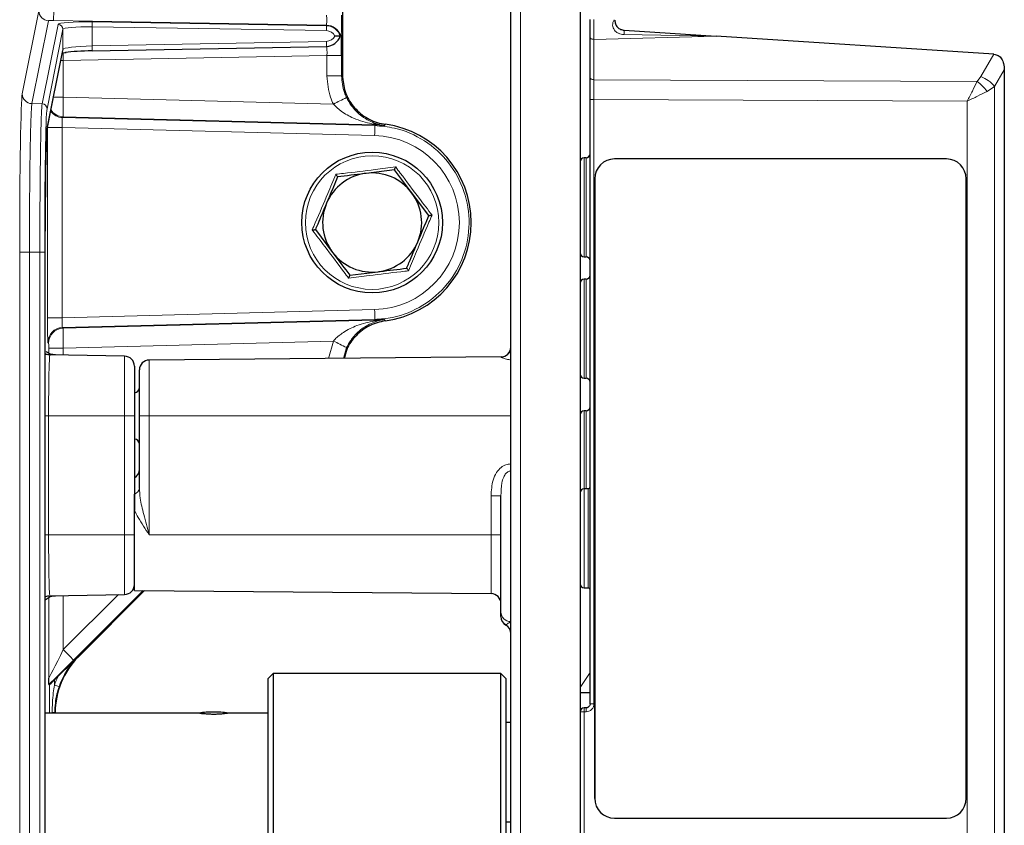
# Model space of a CAD drawing. Units: millimetres. Extents: x 233 to 2390, y 81 to 2038.
# Drawn here: x 2206 to 2306, y 1601 to 1682 of the extents above; entities that cross this region are included whole.
import ezdxf

# ---------------------------------------------------------------- set-up
doc = ezdxf.new("R2010")
doc.units = ezdxf.units.MM

msp = doc.modelspace()

# ---------------------------------------------------------------- linework, layer by layer
at = {"color": 7, "linetype": 'Continuous', "lineweight": 25}
for p, q in [((2238.981, 1721.348), (2238.981, 1676.213)), ((2262.981, 1690.98), (2262.981, 1576.816)), ((2255.981, 1578.212), (2255.981, 1689.584)), ((2267.416, 1680.75), (2276.723, 1680.144)), ((2238.759, 1680.167), (2238.76, 1680.168)), ((2238.76, 1680.168), (2238.771, 1680.227)), ((2238.774, 1680.237), (2238.771, 1680.227)), ((2263.981, 1675.962), (2263.981, 1680.028)), ((2304.751, 1678.318), (2276.723, 1680.144)), ((2213.712, 1678.672), (2237.357, 1679.122)), ((2209.154, 1670.663), (2210.755, 1678.713)), ((2213.712, 1678.672), (2213.711, 1678.674)), ((2305.794, 1676.748), (2305.794, 1591.048)), ((2263.981, 1612.798), (2263.981, 1673.762)), ((2263.581, 1667.888), (2263.381, 1667.888)), ((2299.943, 1667.764), (2266.448, 1667.764)), ((2244.229, 1666.666), (2241.365, 1666.31)), ((2264.449, 1665.764), (2264.449, 1603.264)), ((2264.45, 1603.264), (2264.45, 1665.764)), ((2301.943, 1603.264), (2301.943, 1665.764)), ((2301.945, 1665.764), (2301.945, 1603.264)), ((2247.71, 1662.059), (2245.97, 1664.363)), ((2208.965, 1658.348), (2208.968, 1660.465)), ((2236.251, 1660.637), (2237.992, 1658.334)), ((2208.965, 1534.497), (2208.965, 1658.348)), ((2263.381, 1657.888), (2263.581, 1657.888)), ((2239.732, 1656.03), (2242.597, 1656.386)), ((2263.581, 1655.643), (2263.381, 1655.643)), ((2216.998, 1647.865), (2209.455, 1647.997)), ((2254.989, 1647.788), (2219.472, 1647.479)), ((2217.981, 1646.865), (2217.981, 1641.848)), ((2218.481, 1641.848), (2218.481, 1646.479)), ((2263.381, 1645.643), (2263.581, 1645.643)), ((2217.985, 1644.183), (2217.981, 1644.183)), ((2263.581, 1642.362), (2263.381, 1642.362)), ((2217.981, 1641.848), (2217.981, 1632.318)), ((2218.481, 1634.569), (2218.481, 1641.848)), ((2217.981, 1639.513), (2217.985, 1639.513)), ((2263.781, 1634.497), (2263.381, 1634.497)), ((2254.981, 1622.071), (2254.981, 1633.789)), ((2217.981, 1624.231), (2217.981, 1632.318)), ((2218.996, 1624.222), (2212.323, 1617.549)), ((2217.981, 1624.231), (2253.989, 1623.916)), ((2263.381, 1624.497), (2263.781, 1624.497)), ((2209.455, 1623.699), (2216.998, 1623.831)), ((2254.981, 1621.615), (2254.981, 1621.625)), ((2209.911, 1615.211), (2210.276, 1615.576)), ((2231.981, 1615.848), (2231.481, 1615.348)), ((2231.481, 1596.348), (2231.481, 1615.348)), ((2254.981, 1615.848), (2231.981, 1615.848)), ((2231.981, 1615.848), (2231.981, 1595.848)), ((2255.481, 1615.348), (2254.981, 1615.848)), ((2254.981, 1595.848), (2254.981, 1615.848)), ((2255.481, 1615.348), (2255.481, 1596.348)), ((2209.36, 1614.756), (2209.42, 1614.731)), ((2263.981, 1613.898), (2262.981, 1613.898)), ((2263.581, 1612.398), (2263.381, 1612.398)), ((2224.575, 1611.848), (2208.965, 1611.848)), ((2209.981, 1611.893), (2209.981, 1611.848)), ((2231.481, 1611.848), (2227.387, 1611.848)), ((2255.981, 1610.898), (2255.481, 1610.898)), ((2266.448, 1601.264), (2299.943, 1601.264)), ((2255.481, 1600.898), (2255.981, 1600.898))]:
    msp.add_line(p, q, dxfattribs=at)
at = {"color": 7, "linetype": 'Continuous', "lineweight": 18}
for p, q in [((2256.972, 1689.584), (2256.972, 1578.212)), ((2206.659, 1674.345), (2208.333, 1682.707)), ((2209.815, 1681.745), (2209.833, 1682.741)), ((2209.315, 1681.711), (2207.641, 1673.349)), ((2237.371, 1681.262), (2209.815, 1681.745)), ((2208.669, 1673.331), (2210.273, 1681.341)), ((2210.764, 1680.843), (2209.161, 1672.833)), ((2210.764, 1678.811), (2210.764, 1680.843)), ((2213.711, 1681.582), (2237.359, 1681.204)), ((2213.711, 1681.084), (2213.711, 1679.172)), ((2237.359, 1680.706), (2213.711, 1681.084)), ((2237.359, 1681.204), (2237.371, 1681.262)), ((2264.374, 1679.828), (2276.723, 1680.144)), ((2264.374, 1675.762), (2264.374, 1679.828)), ((2276.723, 1680.144), (2267.401, 1680.324)), ((2209.164, 1670.76), (2210.764, 1678.811)), ((2213.711, 1679.172), (2237.356, 1679.622)), ((2237.419, 1678.205), (2210.806, 1677.698)), ((2237.419, 1678.205), (2238.892, 1678.205)), ((2237.419, 1676.136), (2237.419, 1678.205)), ((2238.892, 1678.205), (2238.892, 1676.136)), ((2303.437, 1676.088), (2304.751, 1678.318)), ((2210.806, 1677.698), (2210.806, 1674.011)), ((2305.794, 1676.748), (2304.816, 1675.088)), ((2237.419, 1676.136), (2238.892, 1676.136)), ((2264.374, 1675.762), (2303.053, 1675.581)), ((2303.053, 1675.581), (2303.437, 1676.088)), ((2304.048, 1674.581), (2304.816, 1675.088)), ((2304.816, 1675.088), (2304.816, 1592.708)), ((2209.82, 1674.011), (2210.806, 1674.011)), ((2210.806, 1674.011), (2238.068, 1673.305)), ((2263.981, 1673.762), (2264.374, 1673.762)), ((2302.058, 1673.586), (2264.374, 1673.762)), ((2264.374, 1612.798), (2264.374, 1673.762)), ((2207.641, 1673.349), (2208.669, 1673.331)), ((2302.058, 1594.21), (2302.058, 1673.586)), ((2210.785, 1672.012), (2210.714, 1671.943)), ((2210.714, 1671.943), (2242.237, 1671.127)), ((2242.239, 1671.198), (2210.785, 1672.012)), ((2209.211, 1651.752), (2209.211, 1670.944)), ((2209.211, 1670.944), (2210.684, 1670.944)), ((2210.684, 1670.944), (2210.684, 1651.752)), ((2242.228, 1670.127), (2210.684, 1670.944)), ((2242.237, 1671.127), (2242.239, 1671.198)), ((2243.21, 1671.125), (2242.239, 1671.198)), ((2263.381, 1667.888), (2263.381, 1662.888)), ((2263.581, 1657.888), (2263.581, 1667.888)), ((2301.943, 1665.764), (2301.945, 1665.764)), ((2263.381, 1662.888), (2263.381, 1657.888)), ((2206.403, 1534.765), (2206.403, 1658.348)), ((2207.385, 1658.348), (2206.403, 1658.348)), ((2207.385, 1658.348), (2207.385, 1534.594)), ((2207.385, 1658.348), (2208.438, 1658.348)), ((2208.438, 1658.348), (2208.929, 1658.348)), ((2208.438, 1534.635), (2208.438, 1658.348)), ((2208.929, 1658.348), (2208.929, 1534.635)), ((2263.381, 1655.643), (2263.381, 1650.643)), ((2263.581, 1645.643), (2263.581, 1655.643)), ((2210.684, 1651.752), (2242.228, 1652.569)), ((2209.211, 1651.752), (2210.684, 1651.752)), ((2242.237, 1651.569), (2210.714, 1650.753)), ((2210.785, 1650.684), (2242.239, 1651.498)), ((2242.237, 1651.569), (2242.239, 1651.498)), ((2242.239, 1651.498), (2243.21, 1651.572)), ((2210.714, 1650.753), (2210.785, 1650.684)), ((2263.381, 1650.643), (2263.381, 1645.643)), ((2209.324, 1649.185), (2209.254, 1649.254)), ((2238.068, 1649.391), (2210.806, 1648.685)), ((2237.559, 1647.636), (2238.068, 1649.391)), ((2209.333, 1648.181), (2209.333, 1648.685)), ((2209.333, 1648.685), (2210.806, 1648.685)), ((2210.806, 1648.685), (2210.806, 1647.973)), ((2239.391, 1648.738), (2239.076, 1647.65)), ((2216.998, 1641.848), (2216.998, 1647.865)), ((2219.472, 1647.479), (2219.472, 1641.848)), ((2254.989, 1647.774), (2254.989, 1647.788)), ((2217.985, 1641.848), (2217.985, 1644.183)), ((2263.381, 1642.362), (2263.381, 1637.362)), ((2263.581, 1634.497), (2263.581, 1642.362)), ((2209.32, 1641.848), (2208.965, 1641.848)), ((2209.32, 1641.848), (2209.32, 1629.848)), ((2209.32, 1641.848), (2216.998, 1641.848)), ((2216.998, 1629.848), (2216.998, 1641.848)), ((2217.981, 1641.848), (2216.998, 1641.848)), ((2217.985, 1639.513), (2217.985, 1641.848)), ((2219.472, 1641.848), (2218.481, 1641.848)), ((2219.472, 1641.848), (2219.472, 1629.848)), ((2219.472, 1641.848), (2255.981, 1641.848)), ((2255.972, 1637.003), (2255.981, 1637.003)), ((2263.381, 1637.362), (2263.381, 1634.497)), ((2255.972, 1636.285), (2255.972, 1621.096)), ((2255.981, 1636.285), (2255.972, 1636.285)), ((2263.381, 1634.497), (2263.381, 1629.497)), ((2263.781, 1624.497), (2263.781, 1634.497)), ((2254.981, 1633.789), (2253.989, 1633.789)), ((2253.989, 1629.848), (2253.989, 1633.789)), ((2209.32, 1629.848), (2208.965, 1629.848)), ((2209.32, 1629.848), (2216.998, 1629.848)), ((2216.998, 1623.831), (2216.998, 1629.848)), ((2216.998, 1629.848), (2217.981, 1629.848)), ((2219.472, 1629.848), (2253.989, 1629.848)), ((2253.989, 1623.916), (2253.989, 1629.848)), ((2254.981, 1629.848), (2253.989, 1629.848)), ((2263.381, 1629.497), (2263.381, 1624.497)), ((2218.864, 1624.223), (2211.841, 1617.203)), ((2209.333, 1615.389), (2209.333, 1623.523)), ((2210.806, 1618.263), (2216.366, 1623.82)), ((2210.806, 1623.723), (2210.806, 1618.263)), ((2255.481, 1620.76), (2255.481, 1620.749)), ((2212.28, 1617.567), (2212.323, 1617.549)), ((2209.911, 1615.211), (2209.911, 1614.685)), ((2262.981, 1614.431), (2263.981, 1615.959)), ((2209.42, 1611.848), (2209.42, 1614.731)), ((2263.981, 1612.798), (2264.374, 1612.798)), ((2209.677, 1611.848), (2209.677, 1611.912)), ((2209.677, 1611.912), (2209.934, 1611.912)), ((2209.934, 1611.912), (2209.934, 1611.848)), ((2209.981, 1611.893), (2209.934, 1611.912)), ((2263.374, 1611.998), (2262.981, 1611.998)), ((2263.374, 1611.998), (2263.374, 1599.798)), ((2263.574, 1611.998), (2263.374, 1611.998)), ((2301.945, 1603.264), (2301.943, 1603.264))]:
    msp.add_line(p, q, dxfattribs=at)
at = {"color": 7, "linetype": 'Continuous', "lineweight": 18, "flags": 128}
for points in [[(2263.981, 1680.028), (2263.988, 1679.989), (2264.01, 1679.952), (2264.047, 1679.918), (2264.095, 1679.888), (2264.155, 1679.863), (2264.223, 1679.844), (2264.297, 1679.832), (2264.374, 1679.828)], [(2210.764, 1678.811), (2210.755, 1678.714), (2210.755, 1678.713)], [(2238.892, 1676.136), (2238.919, 1676.16), (2238.981, 1676.213)], [(2263.981, 1675.962), (2263.988, 1675.923), (2264.01, 1675.886), (2264.047, 1675.852), (2264.095, 1675.822), (2264.155, 1675.797), (2264.223, 1675.778), (2264.297, 1675.767), (2264.374, 1675.762)], [(2243.314, 1671.259), (2243.227, 1671.147), (2243.21, 1671.125)], [(2243.21, 1651.572), (2243.227, 1651.549), (2243.314, 1651.437)]]:
    msp.add_lwpolyline(points, dxfattribs=at)
at = {"color": 7, "linetype": 'Continuous', "lineweight": 25, "flags": 128}
msp.add_lwpolyline([(2209.164, 1670.76), (2209.154, 1670.664), (2209.154, 1670.663)], dxfattribs=at)
at = {"color": 7, "linetype": 'Continuous', "lineweight": 25}
msp.add_circle((2241.981, 1661.348), 7.1, dxfattribs=at)
at = {"color": 7, "linetype": 'Continuous', "lineweight": 18}
msp.add_circle((2241.981, 1661.348), 6.738, dxfattribs=at)
for centre, radius, start, end in [((2209.333, 1682.71), 1, 180.20382, 269.00572), ((2210.264, 1680.841), 0.5, 0.20382, 89.00572), ((2205.045, 1681.333), 8.67, 358.35424, 1.64576), ((2228.692, 1680.955), 8.67, 358.35424, 1.64576), ((2237.344, 1679.76), 1.502, 18.08576, 88.96261), ((2149.449, 1684.491), 118.026, 357.97672, 358.18375), ((2206.965, 1678.911), 6.752, 357.9696, 2.21298), ((2230.61, 1679.361), 6.752, 357.9696, 2.21298), ((2253.494, 1678.557), 42.696, 180.21174, 181.15214), ((2301.83, 1672.42), 4.005, 41.78109, 66.34292), ((2300.068, 1671.616), 4.964, 36.69247, 53.03087), ((2207.658, 1674.349), 1, 180.20382, 269.00572), ((2216.226, 1719.236), 50.86, 295.43264, 297.09558), ((2208.661, 1672.831), 0.5, 0.20382, 89.00572), ((2210.754, 1673.443), 1.5, 215.56259, 268.48062), ((2210.825, 1673.512), 1.5, 212.55598, 268.48019), ((2227.317, 1670.757), 14.925, 357.58114, 1.41909), ((2242.402, 1670.543), 0.74, 76.78232, 103.25003), ((2242.488, 1671.256), 0.256, 178.29387, 193.11887), ((2242.001, 1661.348), 8.782, 271.48255, 88.51745), ((2227.317, 1651.939), 14.925, 358.58091, 2.41886), ((2242.488, 1651.44), 0.256, 166.88113, 181.70613), ((2242.402, 1652.153), 0.74, 256.74997, 283.21768), ((2210.754, 1649.253), 1.5, 91.51978, 179.98022), ((2210.825, 1649.185), 1.5, 91.51978, 179.98022), ((2216.226, 1603.46), 50.86, 62.90442, 64.56736), ((2254.982, 1648.773), 0.999, 270.42988, 359.93133), ((2171.082, 1636.644), 84.89, 359.75793, 0.24207), ((2217.768, 1634.634), 0.715, 287.2733, 354.80363), ((2255.968, 1622.084), 0.988, 180.71796, 270.21674), ((2255.979, 1621.625), 0.999, 180.01271, 240.04555), ((2254.982, 1619.894), 0.999, 0.01271, 60.04555), ((2189.043, 1596.002), 31.132, 42.92071, 45.64734), ((2202.704, 1593.457), 22.418, 69.99052, 71.24717), ((2269.109, 1612.098), 5.736, 177.00167, 180.99863), ((2269.309, 1612.098), 5.736, 177.00167, 180.99863)]:
    msp.add_arc(centre, radius, start, end, dxfattribs=at)
at = {"color": 7, "linetype": 'Continuous', "lineweight": 25}
for centre, radius, start, end in [((2241.981, 1661.348), 10, 277.65971, 82.34029), ((2263.381, 1667.488), 0.4, 90, 180), ((2263.581, 1668.288), 0.4, 270, 0), ((2266.448, 1665.765), 2, 90.00436, 180.00436), ((2299.943, 1665.765), 2, 359.99564, 89.99564), ((2299.945, 1665.765), 2, 359.99564, 89.99564), ((2241.981, 1661.348), 5, 97.07735, 157.07735), ((2241.981, 1661.348), 5, 37.07735, 97.07735), ((2241.981, 1661.348), 5, 337.07735, 37.07735), ((2241.981, 1661.348), 5, 157.07735, 217.07735), ((2241.981, 1661.348), 5, 277.07735, 337.07735), ((2241.981, 1661.348), 5, 217.07735, 277.07735), ((2263.381, 1658.288), 0.4, 180, 270), ((2263.581, 1657.488), 0.4, 0, 90), ((2263.581, 1656.043), 0.4, 270, 0), ((2263.381, 1655.243), 0.4, 90, 180), ((2254.981, 1648.788), 1, 270.5, 0), ((2216.981, 1646.865), 1, 0, 89), ((2219.481, 1646.479), 1, 90.5, 180), ((2263.381, 1646.043), 0.4, 180, 270), ((2263.581, 1645.243), 0.4, 0, 90), ((2217.981, 1644.683), 0.5, 270.5, 0), ((2263.381, 1641.962), 0.4, 90, 180), ((2263.581, 1642.762), 0.4, 270, 0), ((2217.981, 1639.013), 0.5, 0, 89.5), ((2217.481, 1636.461), 1, 300, 0), ((2263.381, 1634.097), 0.4, 90, 180), ((2263.781, 1634.697), 0.2, 270, 0), ((2216.981, 1624.831), 1, 271, 0), ((2263.381, 1624.897), 0.4, 180, 270), ((2263.781, 1624.297), 0.2, 0, 90), ((2253.981, 1622.916), 1, 0, 89.5), ((2255.981, 1621.615), 1, 180, 240), ((2254.981, 1619.883), 1, 0, 60), ((2263.381, 1611.998), 0.4, 90, 180), ((2225.654, 1606.265), 5.7, 86.71501, 101.64189), ((2226.307, 1606.265), 5.7, 78.35811, 93.28499), ((2266.448, 1603.264), 2, 179.99564, 269.99564), ((2299.943, 1603.264), 2, 270.00436, 0.00436), ((2299.945, 1603.264), 2, 270.00436, 0.00436)]:
    msp.add_arc(centre, radius, start, end, dxfattribs=at)
at = {"color": 7, "linetype": 'Continuous', "lineweight": 18}
for centre, major_axis, ratio, start_param, end_param in [((2209.815, 1681.701), (0.5, -0.009), 0.087462, 1.572341, 3.125684), ((2237.341, 1682.259), (-0.026, 1.001), 0.043561, 3.226934, 4.710477), ((2238.841, 1682.259), (0, 2.5), 0.017452, 3.871014, 4.712083), ((2213.773, 1681.275), (3.5, -0.062), 0.087462, 1.589794, 3.125684), ((2213.764, 1680.777), (3, -0.062), 0.102027, 1.590357, 3.126247), ((2237.331, 1679.702), (0.709, 1.325), 0.998172, 5.517354, 6.75654), ((2237.34, 1680.626), (0.36, 0.938), 0.995451, 3.525995, 4.60265), ((2237.34, 1679.702), (0.362, 0.937), 0.995504, 5.561273, 6.634886), ((2213.764, 1678.867), (3, 0.062), 0.102027, 1.586142, 3.122032), ((2237.349, 1678.204), (0.029, 1.001), 0.06968, 4.716057, 5.885862), ((2210.833, 1677.655), (1.5, 0.009), 0.029162, 1.588079, 1.758475), ((2206.683, 1658.348), (0, 16.058), 0.017455, 0.086963, 1.570796), ((2210.824, 1674.011), (0.039, 2), 0.008717, 1.571191, 3.12408), ((2209.183, 1658.348), (0, 14.54), 0.017455, 0.086963, 1.570796), ((2210.754, 1670.942), (-0.039, 1.001), 0.069549, 0.012933, 1.565821), ((2209.254, 1651.754), (0, 2.501), 0.017457, 1.5717, 3.124589), ((2210.754, 1651.754), (0.039, 1.001), 0.069549, 1.575771, 3.12866), ((2210.824, 1648.685), (-0.039, 2), 0.008717, 0.017512, 1.570401), ((2209.324, 1648.685), (0, 0.5), 0.017457, 4.713293, 6.266181), ((2210.833, 1618.389), (1.5, 3.001), 0.00987, 3.139298, 4.675188), ((2211.893, 1617.329), (3, 3.001), 0.012341, 3.694645, 4.682592), ((2217.94, 1611.909), (7.719, -2.116), 0.999459, 2.623774, 3.076626), ((2217.949, 1611.909), (8.207, -2.227), 0.999501, 2.960651, 3.074025)]:
    msp.add_ellipse(centre, major_axis=major_axis, ratio=ratio, start_param=start_param, end_param=end_param, dxfattribs=at)
at = {"color": 7, "linetype": 'Continuous', "lineweight": 25}
for centre, major_axis, ratio, start_param, end_param in [((2237.331, 1680.626), (0.705, 1.327), 0.998153, 3.647432, 4.890472), ((2238.849, 1678.204), (0, 2.5), 0.01746, 4.713054, 5.780454), ((2213.773, 1678.369), (3.5, 0.062), 0.087462, 1.586705, 2.47143), ((2209.183, 1658.348), (0, 12.46), 0.017455, 0.08757, 1.400071), ((2217.982, 1611.892), (7.392, -3.062), 0.999822, 2.748957, 3.534229), ((2209.919, 1615.232), (0.5, 0.5), 0.012341, 3.146702, 4.682592)]:
    msp.add_ellipse(centre, major_axis=major_axis, ratio=ratio, start_param=start_param, end_param=end_param, dxfattribs=at)
for points, knots in [([(2263.981, 1680.028), (2263.981, 1680.312), (2263.981, 1680.881), (2263.981, 1681.513), (2263.981, 1681.829)], [0, 0, 0, 0, 0.5000591, 1, 1, 1, 1]), ([(2266.481, 1681.748), (2266.494, 1681.627), (2266.52, 1681.376), (2266.734, 1681.048), (2267.047, 1680.813), (2267.296, 1680.771), (2267.416, 1680.75)], [0, 0, 0, 0, 0.24093, 0.5, 0.75907, 1, 1, 1, 1]), ([(2238.759, 1680.167), (2238.751, 1680.167), (2238.735, 1680.167), (2238.645, 1680.167), (2238.515, 1680.167), (2238.37, 1680.167), (2238.271, 1680.167), (2238.23, 1680.167), (2238.228, 1680.167)], [0, 0, 0, 0, 0.206059, 0.41198, 0.621756, 0.841946, 0.993697, 1, 1, 1, 1]), ([(2238.87, 1680.395), (2238.87, 1680.394), (2238.861, 1680.342), (2238.817, 1680.289), (2238.774, 1680.237)], [0, 0, 0, 0, 0.005719, 1, 1, 1, 1]), ([(2210.711, 1678.452), (2210.746, 1678.46), (2210.828, 1678.479), (2211.001, 1678.499), (2211.102, 1678.511)], [0, 0, 0, 0, 0.4169798, 1, 1, 1, 1]), ([(2304.751, 1678.318), (2304.828, 1678.308), (2304.979, 1678.29), (2305.191, 1678.199), (2305.377, 1678.06), (2305.59, 1677.799), (2305.765, 1677.35), (2305.784, 1676.959), (2305.794, 1676.748)], [0, 0, 0, 0, 0.111204, 0.217559, 0.326477, 0.44052, 0.697427, 1, 1, 1, 1]), ([(2238.981, 1676.213), (2239.036, 1675.651), (2239.146, 1674.527), (2240.008, 1673.03), (2241.277, 1671.896), (2242.473, 1671.395), (2243.169, 1671.282), (2243.314, 1671.259)], [0, 0, 0, 0, 0.234702, 0.469406, 0.704078, 0.938745, 1, 1, 1, 1]), ([(2244.229, 1666.666), (2244.231, 1666.67), (2244.235, 1666.679), (2244.263, 1666.744), (2244.303, 1666.839), (2244.337, 1666.921), (2244.355, 1666.964), (2244.356, 1666.965)], [0, 0, 0, 0, 0.23611, 0.471251, 0.732222, 0.992497, 1, 1, 1, 1]), ([(2238.5, 1665.954), (2238.215, 1665.281), (2237.844, 1664.404), (2237.464, 1663.504), (2237.376, 1663.295)], [0, 0, 0, 0, 0.768151, 1, 1, 1, 1]), ([(2238.304, 1666.214), (2238.305, 1666.213), (2238.333, 1666.175), (2238.386, 1666.104), (2238.448, 1666.023), (2238.491, 1665.966), (2238.497, 1665.958), (2238.5, 1665.954)], [0, 0, 0, 0, 0.007503, 0.267778, 0.528749, 0.76389, 1, 1, 1, 1]), ([(2241.365, 1666.31), (2241.297, 1666.302), (2240.329, 1666.181), (2239.381, 1666.064), (2238.5, 1665.954)], [0, 0, 0, 0, 0.070201, 1, 1, 1, 1]), ([(2245.97, 1664.363), (2245.929, 1664.417), (2245.341, 1665.195), (2244.765, 1665.957), (2244.229, 1666.666)], [0, 0, 0, 0, 0.070201, 1, 1, 1, 1]), ([(2237.376, 1663.295), (2237.075, 1662.585), (2236.695, 1661.685), (2236.328, 1660.819), (2236.251, 1660.637)], [0, 0, 0, 0, 0.788999, 1, 1, 1, 1]), ([(2246.586, 1659.401), (2246.674, 1659.609), (2247.054, 1660.509), (2247.425, 1661.386), (2247.71, 1662.059)], [0, 0, 0, 0, 0.231849, 1, 1, 1, 1]), ([(2247.71, 1662.059), (2247.715, 1662.06), (2247.725, 1662.061), (2247.795, 1662.07), (2247.897, 1662.083), (2247.985, 1662.094), (2248.031, 1662.099), (2248.033, 1662.099)], [0, 0, 0, 0, 0.23611, 0.471251, 0.732222, 0.992497, 1, 1, 1, 1]), ([(2235.929, 1660.597), (2235.93, 1660.597), (2235.976, 1660.603), (2236.064, 1660.614), (2236.166, 1660.626), (2236.237, 1660.635), (2236.246, 1660.636), (2236.251, 1660.637)], [0, 0, 0, 0, 0.007503, 0.267778, 0.528749, 0.76389, 1, 1, 1, 1]), ([(2245.461, 1656.742), (2245.539, 1656.924), (2245.905, 1657.79), (2246.285, 1658.69), (2246.586, 1659.401)], [0, 0, 0, 0, 0.211001, 1, 1, 1, 1]), ([(2237.992, 1658.334), (2238.033, 1658.279), (2238.621, 1657.501), (2239.196, 1656.739), (2239.732, 1656.03)], [0, 0, 0, 0, 0.070201, 1, 1, 1, 1]), ([(2239.605, 1655.731), (2239.606, 1655.732), (2239.624, 1655.775), (2239.659, 1655.857), (2239.699, 1655.952), (2239.726, 1656.017), (2239.73, 1656.026), (2239.732, 1656.03)], [0, 0, 0, 0, 0.007503, 0.267778, 0.528749, 0.76389, 1, 1, 1, 1]), ([(2242.597, 1656.386), (2242.665, 1656.395), (2243.632, 1656.515), (2244.58, 1656.632), (2245.461, 1656.742)], [0, 0, 0, 0, 0.070201, 1, 1, 1, 1]), ([(2245.461, 1656.742), (2245.464, 1656.738), (2245.47, 1656.73), (2245.513, 1656.674), (2245.575, 1656.592), (2245.628, 1656.521), (2245.657, 1656.484), (2245.657, 1656.482)], [0, 0, 0, 0, 0.23611, 0.471251, 0.732222, 0.992497, 1, 1, 1, 1]), ([(2243.314, 1651.437), (2242.762, 1651.308), (2241.66, 1651.049), (2240.312, 1649.99), (2239.432, 1648.809), (2239.254, 1647.954), (2239.191, 1647.651)], [0, 0, 0, 0, 0.281688, 0.563378, 0.845031, 1, 1, 1, 1]), ([(2209.462, 1648.018), (2209.333, 1648.013), (2209.158, 1648.007), (2209.005, 1648.084), (2208.965, 1648.104)], [0, 0, 0, 0, 0.7401454, 1, 1, 1, 1]), ([(2210.021, 1648.008), (2209.894, 1648.011), (2209.609, 1648.018), (2209.286, 1648.162), (2209.131, 1648.304), (2209.091, 1648.341)], [0, 0, 0, 0, 0.373773, 0.839533, 1, 1, 1, 1]), ([(2217.981, 1632.318), (2217.981, 1632.421), (2217.981, 1632.937), (2217.981, 1633.521), (2217.981, 1633.902), (2217.981, 1633.951)], [0, 0, 0, 0, 0.178308, 0.894499, 1, 1, 1, 1]), ([(2208.965, 1623.249), (2208.973, 1623.259), (2209.074, 1623.395), (2209.391, 1623.575), (2209.752, 1623.721), (2209.967, 1623.697), (2210.004, 1623.693)], [0, 0, 0, 0, 0.034649, 0.446614, 0.905058, 1, 1, 1, 1]), ([(2208.965, 1623.587), (2209.086, 1623.64), (2209.243, 1623.708), (2209.408, 1623.687), (2209.445, 1623.683)], [0, 0, 0, 0, 0.77331, 1, 1, 1, 1]), ([(2254.981, 1621.625), (2254.981, 1621.695), (2254.981, 1621.836), (2254.981, 1621.993), (2254.981, 1622.071)], [0, 0, 0, 0, 0.49947, 1, 1, 1, 1]), ([(2210.276, 1615.576), (2210.513, 1615.812), (2211.187, 1616.484), (2211.847, 1617.138), (2212.276, 1617.563), (2212.28, 1617.567)], [0, 0, 0, 0, 0.348845, 0.993782, 1, 1, 1, 1]), ([(2209.36, 1614.756), (2209.356, 1614.78), (2209.347, 1614.83), (2209.338, 1615.13), (2209.334, 1615.347), (2209.333, 1615.387), (2209.333, 1615.389)], [0, 0, 0, 0, 0.4429309, 0.9029377, 0.9954835, 1, 1, 1, 1]), ([(2263.981, 1612.798), (2263.977, 1612.756), (2263.969, 1612.666), (2263.909, 1612.561), (2263.836, 1612.486), (2263.763, 1612.438), (2263.676, 1612.405), (2263.613, 1612.4), (2263.581, 1612.398)], [0, 0, 0, 0, 0.198563, 0.430925, 0.5604, 0.698407, 0.844942, 1, 1, 1, 1]), ([(2224.589, 1611.845), (2224.639, 1611.844), (2224.753, 1611.841), (2225.1, 1611.806), (2225.532, 1611.773), (2225.842, 1611.768), (2225.981, 1611.766)], [0, 0, 0, 0, 0.213926, 0.490276, 0.771641, 1, 1, 1, 1]), ([(2225.981, 1611.766), (2226.147, 1611.769), (2226.479, 1611.775), (2226.917, 1611.811), (2227.234, 1611.844), (2227.328, 1611.844), (2227.365, 1611.844)], [0, 0, 0, 0, 0.272758, 0.545306, 0.823268, 1, 1, 1, 1])]:
    msp.add_open_spline(points, degree=3, knots=knots, dxfattribs=at)
at = {"color": 7, "linetype": 'Continuous', "lineweight": 18}
for points, knots in [([(2264.374, 1679.828), (2264.372, 1680.162), (2264.369, 1680.795), (2264.368, 1681.497), (2264.367, 1681.829)], [0, 0, 0, 0, 0.527148, 1, 1, 1, 1]), ([(2267.401, 1680.324), (2267.309, 1680.33), (2267.124, 1680.344), (2266.86, 1680.431), (2266.621, 1680.565), (2266.426, 1680.756), (2266.291, 1680.993), (2266.242, 1681.264), (2266.276, 1681.542), (2266.365, 1681.704), (2266.41, 1681.784)], [0, 0, 0, 0, 0.126021, 0.250171, 0.377497, 0.499539, 0.626022, 0.749941, 0.875456, 1, 1, 1, 1]), ([(2238.068, 1673.305), (2237.967, 1673.53), (2237.567, 1674.421), (2237.482, 1675.402), (2237.419, 1676.136)], [0, 0, 0, 0, 0.252582, 1, 1, 1, 1]), ([(2238.892, 1676.136), (2238.941, 1675.572), (2239.006, 1674.816), (2239.314, 1674.131), (2239.391, 1673.958)], [0, 0, 0, 0, 0.747424, 1, 1, 1, 1]), ([(2303.053, 1675.581), (2302.896, 1675.265), (2302.581, 1674.629), (2302.233, 1673.935), (2302.058, 1673.586)], [0, 0, 0, 0, 0.496737, 1, 1, 1, 1]), ([(2239.391, 1673.958), (2239.544, 1673.68), (2239.727, 1673.346), (2240.235, 1672.68), (2241.054, 1671.897), (2241.987, 1671.44), (2242.502, 1671.284), (2242.571, 1671.264)], [0, 0, 0, 0, 0.185474, 0.223262, 0.518985, 0.935767, 1, 1, 1, 1]), ([(2304.048, 1674.581), (2303.734, 1674.424), (2303.101, 1674.106), (2302.407, 1673.76), (2302.058, 1673.586)], [0, 0, 0, 0, 0.496737, 1, 1, 1, 1]), ([(2207.641, 1673.349), (2207.629, 1673.265), (2207.601, 1673.075), (2207.559, 1672.341), (2207.516, 1671.189), (2207.478, 1669.657), (2207.446, 1667.813), (2207.419, 1665.694), (2207.4, 1663.369), (2207.388, 1660.896), (2207.386, 1659.197), (2207.385, 1658.348)], [0, 0, 0, 0, 0.089809, 0.203507, 0.317205, 0.430902, 0.544599, 0.658279, 0.771959, 0.88598, 1, 1, 1, 1]), ([(2208.438, 1658.348), (2208.438, 1658.682), (2208.438, 1660.36), (2208.447, 1662.87), (2208.468, 1665.649), (2208.492, 1667.77), (2208.522, 1669.616), (2208.556, 1671.151), (2208.594, 1672.308), (2208.632, 1673.052), (2208.658, 1673.245), (2208.669, 1673.331)], [0, 0, 0, 0, 0.044897, 0.226026, 0.339721, 0.453417, 0.567113, 0.680809, 0.79452, 0.908232, 1, 1, 1, 1]), ([(2242.232, 1671.264), (2242.142, 1671.28), (2241.439, 1671.407), (2240.267, 1671.761), (2238.929, 1672.456), (2238.321, 1673.055), (2238.068, 1673.305)], [0, 0, 0, 0, 0.06204, 0.485529, 0.785634, 1, 1, 1, 1]), ([(2243.21, 1671.125), (2243.206, 1671.125), (2242.88, 1671.169), (2242.554, 1671.216), (2242.232, 1671.264)], [0, 0, 0, 0, 0.012761, 1, 1, 1, 1]), ([(2242.237, 1671.127), (2242.906, 1671.068), (2244.67, 1670.914), (2247.357, 1669.736), (2249.833, 1667.496), (2251.425, 1664.548), (2251.952, 1661.243), (2251.356, 1657.95), (2249.702, 1655.036), (2247.18, 1652.849), (2244.534, 1651.756), (2242.839, 1651.618), (2242.237, 1651.569)], [0, 0, 0, 0, 0.066809, 0.17597, 0.285129, 0.394277, 0.503411, 0.612538, 0.721665, 0.8308, 0.939947, 1, 1, 1, 1]), ([(2242.571, 1671.264), (2242.781, 1671.21), (2242.994, 1671.157), (2243.207, 1671.125), (2243.21, 1671.125)], [0, 0, 0, 0, 0.988599, 1, 1, 1, 1]), ([(2238.304, 1666.214), (2238.565, 1666.243), (2239.875, 1666.393), (2241.924, 1666.64), (2243.665, 1666.873), (2244.356, 1666.965)], [0, 0, 0, 0, 0.130523, 0.655233, 1, 1, 1, 1]), ([(2244.356, 1666.965), (2244.512, 1666.754), (2245.297, 1665.694), (2246.535, 1664.043), (2247.608, 1662.651), (2248.033, 1662.099)], [0, 0, 0, 0, 0.130523, 0.655233, 1, 1, 1, 1]), ([(2235.929, 1660.597), (2236.033, 1660.838), (2236.558, 1662.047), (2237.37, 1663.945), (2238.039, 1665.569), (2238.304, 1666.214)], [0, 0, 0, 0, 0.130523, 0.655233, 1, 1, 1, 1]), ([(2248.033, 1662.099), (2247.928, 1661.859), (2247.403, 1660.649), (2246.592, 1658.751), (2245.923, 1657.127), (2245.657, 1656.482)], [0, 0, 0, 0, 0.1305234, 0.6552334, 1, 1, 1, 1]), ([(2239.605, 1655.731), (2239.449, 1655.942), (2238.664, 1657.002), (2237.426, 1658.653), (2236.354, 1660.045), (2235.929, 1660.597)], [0, 0, 0, 0, 0.130523, 0.655233, 1, 1, 1, 1]), ([(2245.657, 1656.482), (2245.397, 1656.453), (2244.087, 1656.303), (2242.037, 1656.057), (2240.296, 1655.823), (2239.605, 1655.731)], [0, 0, 0, 0, 0.130523, 0.655233, 1, 1, 1, 1]), ([(2238.068, 1649.391), (2238.123, 1649.453), (2238.422, 1649.787), (2239.196, 1650.389), (2240.555, 1651.061), (2241.632, 1651.3), (2242.232, 1651.433)], [0, 0, 0, 0, 0.0503764, 0.2707711, 0.59371, 1, 1, 1, 1]), ([(2242.571, 1651.432), (2242.113, 1651.263), (2241.295, 1650.961), (2240.229, 1650.051), (2239.647, 1649.244), (2239.433, 1648.82), (2239.391, 1648.738)], [0, 0, 0, 0, 0.403845, 0.720653, 0.945694, 1, 1, 1, 1]), ([(2242.232, 1651.433), (2242.554, 1651.48), (2242.88, 1651.527), (2243.206, 1651.571), (2243.21, 1651.572)], [0, 0, 0, 0, 0.987239, 1, 1, 1, 1]), ([(2243.21, 1651.572), (2243.207, 1651.571), (2242.994, 1651.54), (2242.781, 1651.486), (2242.571, 1651.432)], [0, 0, 0, 0, 0.011401, 1, 1, 1, 1]), ([(2209.454, 1647.918), (2209.448, 1647.94), (2209.428, 1648.024), (2209.394, 1647.452), (2209.357, 1646.263), (2209.331, 1644.531), (2209.321, 1642.968), (2209.32, 1642.064), (2209.32, 1641.848)], [0, 0, 0, 0, 0.0736924, 0.2884899, 0.503277, 0.7180256, 0.9327246, 1, 1, 1, 1]), ([(2254.989, 1647.774), (2255.001, 1647.761), (2255.03, 1647.73), (2255.306, 1647.635), (2255.652, 1647.539), (2255.911, 1647.504), (2255.981, 1647.495)], [0, 0, 0, 0, 0.223746, 0.549847, 0.878874, 1, 1, 1, 1]), ([(2255.972, 1637.003), (2255.807, 1636.985), (2255.459, 1636.948), (2254.948, 1636.642), (2254.487, 1636.109), (2254.059, 1635.139), (2254.017, 1634.322), (2253.989, 1633.789)], [0, 0, 0, 0, 0.118381, 0.249559, 0.416889, 0.619422, 1, 1, 1, 1]), ([(2254.981, 1633.789), (2254.991, 1634.225), (2255.005, 1634.864), (2255.216, 1635.62), (2255.442, 1636.016), (2255.684, 1636.22), (2255.864, 1636.28), (2255.948, 1636.284), (2255.972, 1636.285)], [0, 0, 0, 0, 0.450957, 0.660811, 0.812614, 0.915637, 0.975758, 1, 1, 1, 1]), ([(2218.481, 1634.569), (2218.504, 1634.235), (2218.564, 1633.371), (2218.947, 1631.785), (2219.282, 1630.54), (2219.471, 1629.853), (2219.472, 1629.848)], [0, 0, 0, 0, 0.220667, 0.570746, 0.996709, 1, 1, 1, 1]), ([(2219.472, 1629.848), (2219.469, 1629.852), (2219.093, 1630.435), (2218.543, 1631.271), (2218.11, 1632.078), (2217.981, 1632.318)], [0, 0, 0, 0, 0.005076, 0.703345, 1, 1, 1, 1]), ([(2209.32, 1629.848), (2209.322, 1629.157), (2209.325, 1627.775), (2209.348, 1625.93), (2209.382, 1624.552), (2209.419, 1623.771), (2209.444, 1623.776), (2209.454, 1623.778)], [0, 0, 0, 0, 0.214593, 0.429187, 0.643812, 0.858485, 1, 1, 1, 1]), ([(2255.972, 1621.096), (2255.854, 1621.018), (2255.617, 1620.862), (2255.526, 1620.794), (2255.481, 1620.76)], [0, 0, 0, 0, 0.497662, 1, 1, 1, 1]), ([(2209.677, 1611.912), (2209.697, 1612.581), (2209.724, 1613.51), (2209.87, 1614.427), (2209.911, 1614.685)], [0, 0, 0, 0, 0.719492, 1, 1, 1, 1]), ([(2210.375, 1614.522), (2210.297, 1614.28), (2210.027, 1613.435), (2209.973, 1612.547), (2209.934, 1611.912)], [0, 0, 0, 0, 0.28558, 1, 1, 1, 1]), ([(2264.374, 1612.798), (2264.363, 1612.697), (2264.346, 1612.542), (2264.247, 1612.356), (2264.143, 1612.229), (2264.016, 1612.125), (2263.83, 1612.025), (2263.674, 1612.009), (2263.574, 1611.998)], [0, 0, 0, 0, 0.239426, 0.369484, 0.499976, 0.630041, 0.76054, 1, 1, 1, 1])]:
    msp.add_open_spline(points, degree=3, knots=knots, dxfattribs=at)
at = {"color": 7, "linetype": 'Continuous', "lineweight": 25}
msp.add_open_spline([(2263.981, 1673.762), (2263.981, 1674.148), (2263.981, 1674.92), (2263.981, 1675.615), (2263.981, 1675.962)], degree=3, dxfattribs=at)
at = {"color": 7, "linetype": 'Continuous', "lineweight": 18}
msp.add_open_spline([(2264.374, 1673.762), (2264.374, 1674.113), (2264.373, 1674.815), (2264.374, 1675.446), (2264.374, 1675.762)], degree=3, dxfattribs=at)

doc.saveas('drawing.dxf')
